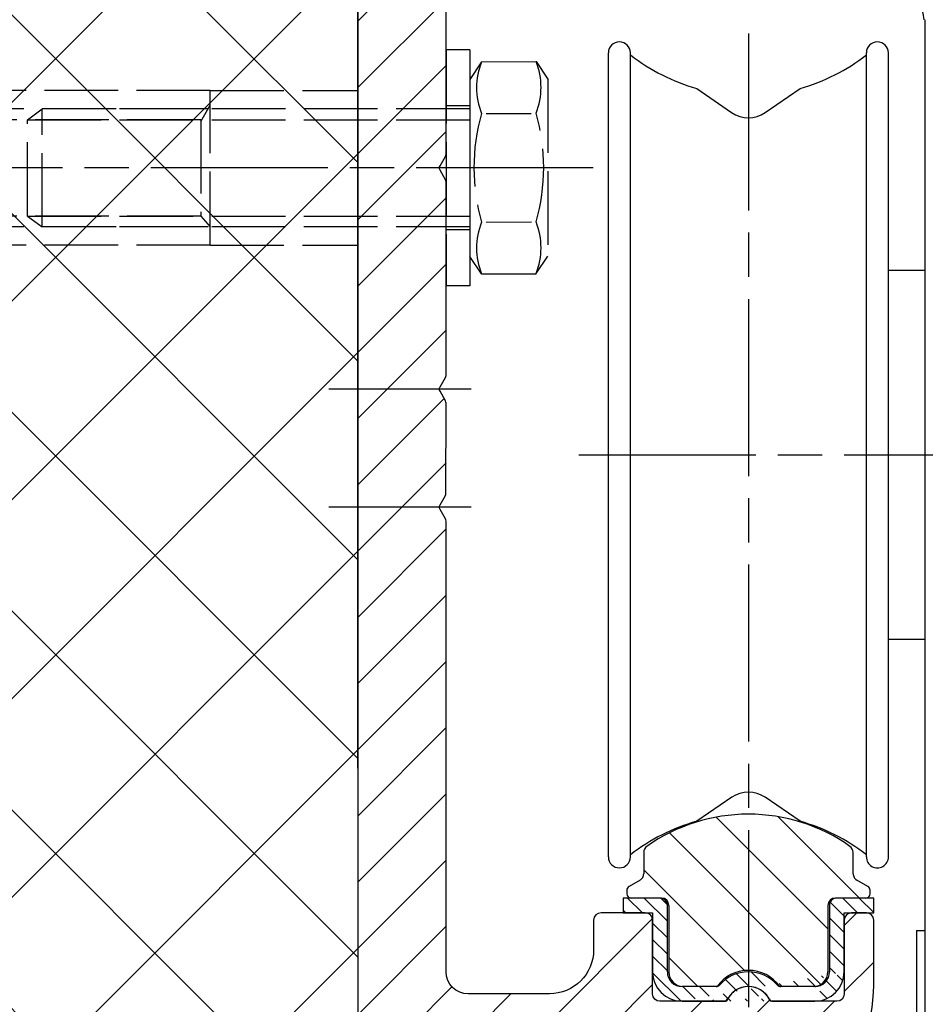
# Model space of a CAD drawing. Units: millimetres. Extents: x 331 to 7224, y -236 to 5248.
# Drawn here: x 4557 to 4619, y 3243 to 3310 of the extents above; entities that cross this region are included whole.
import ezdxf

# ---------------------------------------------------------------- set-up
doc = ezdxf.new("R2010")
doc.units = ezdxf.units.MM
doc.linetypes.add('CENTERLINE', pattern=[30, 12, -1.5, 3, -1.5, 12])
doc.linetypes.add('GEN3', pattern=[6.25, 5, -1.25])
for name, color, linetype in [('Block', 3, 'Continuous'), ('centerline-Mittellinie', 92, 'CENTERLINE'), ('dimension-Bemassung', 5, 'Continuous'), ('hatching-Schraffur', 5, 'Continuous'), ('hiddenline-hinterliegendelinie', 6, 'GEN3'), ('outline-Körperkante', 7, 'Continuous'), ('TID', 5, 'Continuous')]:
    doc.layers.add(name, color=color, linetype=linetype)
doc.dimstyles.new('ISO-5.0', dxfattribs={"dimtxt": 5, "dimasz": 5, "dimexe": 1.25, "dimexo": 0.625, "dimgap": 1, "dimtad": 1, "dimdec": 3, "dimtxsty": 'Standard', "dimcen": 2.5, "dimclrd": 256, "dimclre": 256, "dimadec": 0, "dimazin": 0, "dimtfac": 1, "dimtdec": 3, "dimtmove": 0, "dimatfit": 3, "dimfxl": 0, "dimlwd": -1, "dimlwe": -1, "dimarcsym": 0})

# ---------------------------------------------------------------- blocks, each defined once
blk = doc.blocks.new('*D72')
at = {"layer": 'dimension-Bemassung'}
for p, q in [((4579.606772017312, 3354.586198226544), (4471.907959953938, 3354.586198226544)), ((4473.157959953938, 3159.586198226561), (4473.157959953938, 3349.586198226544)), ((4487.513879482391, 3154.586198226561), (4471.907959953938, 3154.586198226561))]:
    blk.add_line(p, q, dxfattribs=at)
for points in [[(4472.324626620605, 3349.586198226544), (4473.991293287271, 3349.586198226544), (4473.157959953938, 3354.586198226544)], [(4472.324626620605, 3159.586198226561), (4473.991293287271, 3159.586198226561), (4473.157959953938, 3154.586198226561)]]:
    blk.add_solid(points, dxfattribs=at)
at = {"layer": 'dimension-Bemassung', "color": 0, "insert": (4469.657959953937, 3254.586198226552), "char_height": 5, "attachment_point": 5, "rotation": 90}
blk.add_mtext('200', dxfattribs=at)
blk = doc.blocks.new('Seitenriss_Eingang_Teleskop')
at = {"layer": 'hatching-Schraffur'}
h = blk.add_hatch(dxfattribs=at)
h.set_pattern_fill('ANSI37', color=256, scale=3, style=0)
h.set_pattern_definition([(45, (0, 0), (-6.735192090801863, 6.735192090801865), []), (135, (0, 0), (-6.735192090801865, -6.735192090801863), [])])
edge = h.paths.add_edge_path()
edge.add_line((651.6729472860382, 534.7039134070209), (651.6729151256119, 314.4361539942783))
edge.add_line((651.6729472860382, 534.7039134070209), (1028.991787201847, 534.7039134070209))
edge.add_line((1028.991787201847, 521.4361109420433), (1028.991787201847, 534.7039134070209))
edge.add_line((651.6729472860382, 314.4361539943015), (727.3241726112635, 314.4362086887853))
edge.add_line((727.3244866122741, 521.4361109420433), (727.3241726111153, 314.4361109420432))
edge.add_line((727.3244866122741, 521.4361109420433), (1028.991787201847, 521.4361109420433))
at = {"layer": 'outline-Körperkante'}
blk.add_line((727.3244866122741, 521.4361109420433), (727.3241726111153, 314.4361109420432), dxfattribs=at)
blk = doc.blocks.new('Seitenriss_Kämpfer_Teleskop_200_hoch')
at = {"layer": 'hatching-Schraffur'}
h = blk.add_hatch(dxfattribs=at)
h.set_pattern_fill('ANSI31', color=256, style=0)
h.set_pattern_definition([(45, (0, 0), (-2.245064030267288, 2.245064030267288), [])])
edge = h.paths.add_edge_path()
edge.add_line((166.7867319162696, 207.3747873962964), (166.7877546919705, 213.4953974706639))
edge.add_arc((166.4877546968619, 213.4954516445759), 0.3000000000000182, 359.9896535448823, 389.3304344812881)
edge.add_line((166.7492974563557, 213.642405327607), (166.3811119696657, 214.2976883134312))
edge.add_arc((166.6426547291595, 214.4446419964622), 0.2999999999999968, 150.0000663902937, 209.3304344812908, ccw=False)
edge.add_line((166.3828469342149, 214.5946416954154), (166.7478863225916, 215.2269101547784))
edge.add_arc((166.488078527647, 215.3769098537316), 0.3000000000000748, 330.0000663902945, 360.001339605208)
edge.add_line((166.7880785275651, 215.3769168678881), (166.7877718099178, 228.4954285812287))
edge.add_arc((166.487771810009, 228.4954211872262), 0.3000000000000101, 0.00141215045566522, 29.33043448128338)
edge.add_line((166.7493145695027, 228.6423748702573), (166.3811119696657, 229.2976883134312))
edge.add_arc((166.6426547291595, 229.4446419964623), 0.3000000000000324, 150.0000663902965, 209.3304344812807, ccw=False)
edge.add_line((166.382846934215, 229.5946416954155), (166.7480984406289, 230.2272775549793))
edge.add_arc((166.4882906456844, 230.3772772539326), 0.3000000000000114, 330.0000663902937, 359.9896567980521)
edge.add_line((166.7882906407961, 230.3772230970541), (166.7952514780784, 269.5320199114085))
edge.add_arc((175.6952513300584, 269.5303967183064), 8.899999999999991, 90.03123132454272, 179.9895503242022, ccw=False)
edge.add_line((175.6904000342556, 278.4303953961113), (203.0681463865706, 278.4453187180999))
edge.add_arc((203.0685338806665, 277.9453188682515), 0.5000000000000333, 0.0024962064338183154, 90.0444035570095, ccw=False)
edge.add_line((203.568533880192, 277.9453406517621), (203.5688780924703, 270.0445875107845))
edge.add_arc((204.0688780919958, 270.044609294295), 0.4999999999999925, 180.0024962064338, 270)
edge.add_line((204.0688780919958, 269.544609294295), (207.0689161250459, 269.544609294295))
edge.add_arc((207.0689161250459, 270.044609294295), 0.5, 270, 360.0004297151307)
edge.add_line((207.5689161250318, 270.044613044267), (207.5689086251349, 271.0446067942403))
edge.add_arc((207.0689086251489, 271.0446030442684), 0.5000000000000504, 0.0004297151242049423, 90.00014323765387)
edge.add_line((207.0689073751645, 271.5446030442669), (206.0689011250162, 271.5446005442825))
edge.add_arc((206.0688998750318, 272.0446005442809), 0.4999999999999709, 180, 270.0001432376637, ccw=False)
edge.add_line((205.5688998750318, 272.0446005442809), (205.5688998750318, 275.444599294295))
edge.add_arc((206.0688998750318, 275.444599294295), 0.5, 90, 180, ccw=False)
edge.add_line((206.0688998750318, 275.944599294295), (207.0688998750318, 275.944599294295))
edge.add_arc((207.0688998750318, 276.444599294295), 0.5, 270, 360)
edge.add_line((207.5688998750318, 276.444599294295), (207.5688998750318, 277.9446092942951))
edge.add_arc((208.0688998750318, 277.9446092942951), 0.5, 90, 180, ccw=False)
edge.add_line((208.0688998750318, 278.4446092942951), (213.5688798750319, 278.4446092942951))
edge.add_arc((213.5688798750319, 277.9446092942951), 0.5, 0, 90, ccw=False)
edge.add_line((214.0688798750319, 277.9446092942951), (214.0688798750319, 276.444599294295))
edge.add_arc((214.5688798750319, 276.444599294295), 0.5, 180, 270.0000000000032)
edge.add_line((214.5688798750319, 275.944599294295), (215.5688898750318, 275.944599294295))
edge.add_arc((215.5688898750318, 275.444599294295), 0.5, 0, 90, ccw=False)
edge.add_line((216.0688898750318, 275.444599294295), (216.0688898750318, 272.044599294295))
edge.add_arc((215.5688898750318, 272.044599294295), 0.5, -90, 0, ccw=False)
edge.add_line((215.5688898750318, 271.544599294295), (214.5688798750318, 271.544599294295))
edge.add_arc((214.5688798750318, 271.044599294295), 0.5, 90, 180)
edge.add_line((214.0688798750318, 271.044599294295), (214.0688798750319, 270.0446000635227))
edge.add_arc((214.5688798750319, 270.0446000635227), 0.5000000000000284, 180, 270.000088146931)
edge.add_line((214.568880644259, 269.5446000635233), (220.0689075761102, 269.544608525063))
edge.add_arc((220.0689068068831, 270.0446085250624), 0.4999999999999664, 270.0000881469342, 360.0004557593111)
edge.add_line((220.5689068068673, 270.0446125023127), (220.5688988524103, 271.0446070215193))
edge.add_arc((220.0688988524262, 271.044603044269), 0.4999999999999876, 0.0004557593045539923, 90.00014323765714)
edge.add_line((220.0688976024418, 271.5446030442674), (219.0688911250162, 271.5446005442825))
edge.add_arc((219.0688898750318, 272.0446005442809), 0.4999999999999709, 180, 270.0001432376637, ccw=False)
edge.add_line((218.5688898750318, 272.0446005442809), (218.5688898750319, 275.444599294295))
edge.add_arc((219.0688898750319, 275.444599294295), 0.5, 90, 180, ccw=False)
edge.add_line((219.0688898750319, 275.944599294295), (220.0688864479347, 275.944599294295))
edge.add_arc((220.0688864479347, 276.444599294295), 0.5, 269.9999999999968, 360.0003927150593)
edge.add_line((220.5688864479229, 276.4446027213804), (220.5688693041377, 278.9458221766907))
edge.add_arc((221.0688693041259, 278.9458256037761), 0.5000000000000068, 90.00003524197069, 180.0003927150592, ccw=False)
edge.add_line((221.0688689965817, 279.445825603776), (226.5688529945646, 279.4458289867525))
edge.add_arc((226.5688533021088, 278.9458289867526), 0.4999999999999809, 0.00039271521558248423, 90.00003524197069, ccw=False)
edge.add_line((227.0688533020971, 278.9458324138394), (227.0688704460268, 276.4445928686987))
edge.add_arc((227.568870446015, 276.4445962957853), 0.4999999999999783, 180.0003927152026, 270.0001145339509)
edge.add_line((227.5688714455123, 275.9445962957864), (228.5688788755346, 275.9445982947958))
edge.add_arc((228.5688798750319, 275.4445982947968), 0.4999999999999758, 0, 90.00011453395092, ccw=False)
edge.add_line((229.0688798750319, 275.4445982947968), (229.0688798750319, 272.044599294295))
edge.add_arc((228.5688798750318, 272.044599294295), 0.5000000000000284, -90, 0, ccw=False)
edge.add_line((228.5688798750318, 271.544599294295), (227.5688698750319, 271.544599294295))
edge.add_arc((227.5688698750319, 271.044599294295), 0.5, 90, 180)
edge.add_line((227.0688698750319, 271.044599294295), (227.0688698750319, 270.0446007526269))
edge.add_arc((227.5688698750319, 270.0446007526269), 0.5000000000000568, 180, 270.0001671122778)
edge.add_line((227.5688713333617, 269.544600752629), (230.5688828611347, 269.5446095026414))
edge.add_arc((230.5688814028049, 270.0446095026392), 0.4999999999999666, 270.0001671122811, 360.0000159154476)
edge.add_line((231.0688814028049, 270.0446096415277), (231.0688800139197, 275.0446115173514))
edge.add_arc((231.5688800139197, 275.0446116562399), 0.5000000000000192, 90.0002706595177, 180.0000159154476, ccw=False)
edge.add_line((231.5688776519698, 275.5446116562343), (233.2979247894622, 275.5446198240795))
edge.add_arc((233.297927151412, 275.0446198240851), 0.5000000000000081, 1.926942991303804e-05, 90.00027065950792, ccw=False)
edge.add_line((233.797927151412, 275.0446199922426), (233.7979298750318, 266.946202576745))
edge.add_arc((234.2979298750318, 266.946202576745), 0.5, 180, 270.0003761398443)
edge.add_line((234.2979331574711, 266.4462025767558), (240.2913198611666, 266.4462260640055))
edge.add_arc((240.2913335771802, 262.9462260640324), 3.499999999999988, 3.5000000000002274, 90.00022453419842, ccw=False)
edge.add_line((243.7848053716567, 263.1598959524044), (245.7264495026574, 231.4142950245276))
edge.add_arc((246.2255169018683, 231.444819294295), 0.4999999999999957, 183.4999999999997, 269.9999999999968)
edge.add_line((246.2255169018683, 230.944819294295), (248.2978030470074, 230.944819294295))
edge.add_arc((248.2978030470074, 231.444819294295), 0.5, 270, 359.9998247852265)
edge.add_line((248.7978030470051, 231.4448177652576), (248.7979483104761, 278.9464277297441))
edge.add_arc((248.2979483104785, 278.9464292942949), 0.5000000000000036, 359.9998207156765, 450)
edge.add_line((248.2979483104785, 279.4464292942949), (246.2979498750318, 279.4464292942949))
edge.add_arc((246.2979498750318, 278.9464292942949), 0.5, 90, 180)
edge.add_line((245.7979498750318, 278.9464292942949), (245.7979498750318, 271.9463450339698))
edge.add_arc((245.2979498750319, 271.9463450339698), 0.4999999999999716, -89.99951180062209, 0, ccw=False)
edge.add_line((245.2979541353751, 271.446345033988), (239.2979344903951, 271.446293909701))
edge.add_arc((239.2979298750317, 271.9462939096796), 0.4999999999999284, 180, 270.0005288816836, ccw=False)
edge.add_line((238.7979298750318, 271.9462939096796), (238.7979298750318, 279.446269294295))
edge.add_line((238.7979298750318, 279.446269294295), (233.799319891712, 284.444819294295))
edge.add_line((233.799319891712, 284.444819294295), (186.1650925546319, 284.444819294295))
edge.add_line((186.1650925546319, 284.444819294295), (185.2990898750318, 283.944829294295))
edge.add_line((185.2990898750318, 283.944829294295), (184.4330771956317, 284.444819294295))
edge.add_line((184.4330771956317, 284.444819294295), (164.7975416652553, 284.4447789919809))
edge.add_arc((164.7975498753321, 280.4447789919893), 4.000000000000012, 90.00011760068752, 180.000697622412)
edge.add_line((160.7975498756286, 280.4447302887572), (160.7999095168508, 84.94472549109236))
edge.add_arc((161.2999095168141, 84.94473154441891), 0.4999999999999787, 180.000693660126, 270.0000000000032)
edge.add_line((161.2999095168141, 84.44473154441893), (170.1999500372836, 84.44473154441891))
edge.add_arc((170.1999500372836, 84.74473154441893), 0.3000000000000114, 270, 299.9964076496116)
edge.add_line((170.3499337474816, 84.48491451904293), (170.6499928304714, 84.65812862801178))
edge.add_arc((170.7999765406695, 84.3983116026358), 0.2999999999999962, 60.000727770156914, 119.99640764961299, ccw=False)
edge.add_line((170.9499732405847, 84.65812112904798), (171.2499717008179, 84.48492201800674))
edge.add_arc((171.3999684007331, 84.74473154441893), 0.299999999999995, 240.0007277701569, 270)
edge.add_line((171.3999684007331, 84.44473154441893), (179.2999148957999, 84.44473154441893))
edge.add_arc((179.2999148957999, 84.94473154441893), 0.5, 270, 359.9999924717766)
edge.add_line((179.7999148957999, 84.94473147872279), (179.7999152114225, 87.34687125424544))
edge.add_arc((179.2999152114225, 87.34687131994157), 0.5000000000000043, 359.9999924717783, 449.999997058255)
edge.add_line((179.2999152370941, 87.84687131994157), (178.7999152257754, 87.84687134561312))
edge.add_arc((178.7999152001039, 87.34687134561312), 0.5000000000000007, 89.999997058255, 180)
edge.add_line((178.2999152001039, 87.34687134561312), (178.2999152001039, 86.87810154441888))
edge.add_arc((177.7999152001039, 86.87810154441888), 0.5, -90, 0, ccw=False)
edge.add_line((177.7999152001039, 86.37810154441888), (177.2999152001039, 86.37810154441888))
edge.add_arc((177.2999152001039, 86.87810154441888), 0.5, 180, 270, ccw=False)
edge.add_line((176.7999152001039, 86.87810154441888), (176.7999152001039, 93.39344137128474))
edge.add_arc((177.2999152001039, 93.39344137128472), 0.5, 90, 179.9999999999984, ccw=False)
edge.add_line((177.2999152001039, 93.89344137128472), (177.7999152001039, 93.89344137128474))
edge.add_arc((177.7999152001039, 93.39344137128474), 0.5, 1.5916157281026244e-12, 90, ccw=False)
edge.add_line((178.2999152001039, 93.39344137128475), (178.2999152001039, 92.94344137128473))
edge.add_arc((178.7999152001039, 92.94344137128473), 0.5, 180, 270)
edge.add_line((178.7999152001039, 92.44344137128473), (179.2999152001039, 92.44344137128473))
edge.add_arc((179.2999152001039, 92.94344137128473), 0.5, 270, 360)
edge.add_line((179.7999152001039, 92.94344137128473), (179.7999152001039, 109.9635013712847))
edge.add_arc((179.2999152001039, 109.9635013712847), 0.5, 0, 90)
edge.add_line((179.2999152001039, 110.4635013712847), (177.2999152001039, 110.4635013712847))
edge.add_arc((177.2999152001039, 109.9635013712847), 0.5, 90, 180)
edge.add_line((176.7999152001039, 109.9635013712847), (176.7999152001039, 96.8934413712847))
edge.add_arc((176.2999152001039, 96.8934413712847), 0.5, -90, 0, ccw=False)
edge.add_line((176.2999152001039, 96.3934413712847), (174.7999152001039, 96.39344137128472))
edge.add_arc((174.7999152001039, 95.89344137128472), 0.5, 90, 180)
edge.add_line((174.2999152001039, 95.89344137128472), (174.2999152001039, 88.46354767697522))
edge.add_arc((173.7999152001039, 88.46354767697522), 0.5, -89.99957666175169, 0, ccw=False)
edge.add_line((173.799918894427, 87.96354767698887), (164.799613382379, 87.96348117691488))
edge.add_arc((164.7996096880559, 88.46348117690123), 0.4999999999999914, 179.9999313410947, 270.000423338245, ccw=False)
edge.add_line((164.2996096880562, 88.4634817760632), (164.2996546932375, 126.0202559742274))
edge.add_arc((163.9996546932377, 126.020256369574), 0.3000000000000161, 359.9999244943687, 389.9996684410204)
edge.add_line((164.2594631823881, 126.1702548661178), (163.8862643320947, 126.8166628747408))
edge.add_arc((164.146072821245, 126.9666613712847), 0.3000000000000045, 150.0003315589721, 209.9996684410279, ccw=False)
edge.add_line((163.8862643320947, 127.1166598678286), (164.2594740834328, 127.7630867578672))
edge.add_arc((163.9996655942824, 127.9130852544111), 0.3000000000000045, 330.0003315589722, 359.9999355981177)
edge.add_line((164.2996655942823, 127.9130849172036), (164.2996852001134, 145.3556096538768))
edge.add_arc((165.7996852001125, 145.3556079339428), 1.500000000000077, 90.00056695383262, 179.9999343033614, ccw=False)
edge.add_line((165.7996703572958, 146.8556079338694), (171.2000174421099, 146.8556613714434))
edge.add_arc((171.2000109610125, 147.3556613714014), 0.4999999999999973, 270.000742679057, 360.0000825189439)
edge.add_line((171.700010961012, 147.355662091515), (171.7000059202165, 150.8556620913983))
edge.add_arc((171.200005920217, 150.8556613712847), 0.500000000000007, 8.251894384985985e-05, 90)
edge.add_line((171.200005920217, 151.3556613712847), (170.2000052001039, 151.3556613712847))
edge.add_arc((170.2000052001039, 150.8556613712847), 0.5, 90, 180)
edge.add_line((169.7000052001039, 150.8556613712847), (169.7000052001038, 150.1056613712847))
edge.add_arc((169.2000052001038, 150.1056613712847), 0.5, -90, 0, ccw=False)
edge.add_line((169.2000052001038, 149.6056613712847), (165.8000052001039, 149.6056613712847))
edge.add_arc((165.8000052001039, 150.1056613712847), 0.5, 180, 270, ccw=False)
edge.add_line((165.3000052001039, 150.1056613712847), (165.3000052001039, 159.6056613712847))
edge.add_arc((165.8000052001039, 159.6056613712847), 0.5, 90, 180, ccw=False)
edge.add_line((165.8000052001039, 160.1056613712847), (169.2000052001039, 160.1056613712847))
edge.add_arc((169.2000052001039, 159.6056613712847), 0.5, 0, 90, ccw=False)
edge.add_line((169.7000052001039, 159.6056613712847), (169.7000052001038, 158.8556613712847))
edge.add_arc((170.2000052001038, 158.8556613712847), 0.5, 180, 270)
edge.add_line((170.2000052001038, 158.3556613712847), (171.2000052001039, 158.3556613712847))
edge.add_arc((171.2000052001039, 158.8556613712847), 0.5, 270, 360)
edge.add_line((171.7000052001039, 158.8556613712847), (171.7000052001039, 162.355643939064))
edge.add_arc((171.2000052001039, 162.355643939064), 0.5, 0, 90.00199755053012)
edge.add_line((171.199987768187, 162.8556439387601), (167.2998518366783, 162.8555079650695))
edge.add_arc((167.299792836608, 164.3555079639091), 1.499999999999991, 180.0081130921153, 270.0022536366804, ccw=False)
edge.add_line((165.7997928516459, 164.3552955636549), (165.7995676233553, 165.9458889174848))
edge.add_arc((167.2995676083174, 165.9461013177389), 1.500000000000001, 90.001909837764, 180.0081130921142, ccw=False)
edge.add_line((167.2995176088816, 167.4461013169056), (185.3007251431233, 167.4484217290787))
edge.add_arc((185.3010492706374, 166.9484218341374), 0.499999999999996, 0.005649643313518027, 90.03714227977088, ccw=False)
edge.add_line((185.8010492682067, 166.948471136576), (185.8013352001039, 164.0486967654181))
edge.add_arc((185.8013352001039, 174.0486967654181), 10.00000000000006, 270.0000000000003, 360.0000000000002)
edge.add_line((195.8013352001039, 174.0486967654182), (195.8013352001039, 178.4466513712847))
edge.add_arc((195.3013352001039, 178.4466513712847), 0.5, 0, 90)
edge.add_line((195.3013352001039, 178.9466513712847), (194.3013352001039, 178.9466513712847))
edge.add_arc((194.3013352001039, 178.4466513712847), 0.5, 90, 180)
edge.add_line((193.8013352001039, 178.4466513712847), (193.8013352001039, 173.4466513712847))
edge.add_arc((193.3013352001039, 173.4466513712847), 0.5, -90, 0, ccw=False)
edge.add_line((193.3013352001039, 172.9466513712847), (188.7845731530327, 172.9466513712847))
edge.add_arc((187.3013334556135, 172.3466513712847), 1.599999999999999, 22.02431283704305, 157.9756372734903)
edge.add_line((185.8180942806362, 172.9466526627939), (181.3013342029558, 172.9466603741385))
edge.add_arc((181.301335200104, 173.4466603741375), 0.4999999999999996, 180, 269.9998857352374, ccw=False)
edge.add_line((180.801335200104, 173.4466603741375), (180.8013352001039, 178.4466513712847))
edge.add_arc((180.3013352001039, 178.4466513712847), 0.5, 0, 90)
edge.add_line((180.3013352001039, 178.9466513712847), (177.3013352001039, 178.9466513712847))
edge.add_arc((177.3013352001039, 178.4466513712847), 0.5, 90, 180)
edge.add_line((176.8013352001039, 178.4466513712847), (176.8013352001039, 176.4496513712848))
edge.add_arc((173.8013352001039, 176.4496513712848), 3, -90, 0, ccw=False)
edge.add_line((173.8013352001039, 173.4496513712848), (168.2981319960813, 173.4496513712847))
edge.add_arc((168.2981319960813, 174.9496513712847), 1.5, 180.003560242026, 270, ccw=False)
edge.add_line((166.7981319989771, 174.9495581643665), (166.7962351996895, 205.4983777278607))
edge.add_arc((166.496235200327, 205.4983581705184), 0.2999999999999952, 0.003735177246020606, 29.99966844104974)
edge.add_line((166.7560436894773, 205.6483566670623), (166.382834332092, 206.2947828747452))
edge.add_arc((166.6426428212422, 206.444781371289), 0.2999999999999483, 150.0000663902883, 209.9996684410309, ccw=False)
edge.add_line((166.3828350262978, 206.5947810702422), (166.746539715371, 207.224737756413))
edge.add_arc((166.4867319204264, 207.3747374553662), 0.3000000000000502, 330.0000663902917, 359.9904619808958)
at = {"layer": 'outline-Körperkante'}
for p, q in [((185.8159152001039, 172.9466613712847), (181.2989152001039, 172.9466613712847)), ((182.7989052001039, 172.9466513712847), (185.8156452001039, 172.9466513712847))]:
    blk.add_line(p, q, dxfattribs=at)
for points in [[(166.7867319162696, 207.3747873962964), (166.7877546919705, 213.4953974706639, 0.1287273568226604), (166.7492974563557, 213.642405327607), (166.3811119696657, 214.2976883134312, -0.2648200356781806), (166.3828469342149, 214.5946416954154), (166.7478863225916, 215.2269101547784, 0.1316581493287491), (166.7880785275651, 215.3769168678881), (166.7877718099178, 228.4954285812287, 0.1286752003835225), (166.7493145695027, 228.6423748702573), (166.3811119696657, 229.2976883134312, -0.2648200356781208), (166.382846934215, 229.5946416954155), (166.7480984406289, 230.2272775549793, 0.1316062902051782), (166.7882906407961, 230.3772230970541), (166.7952514780784, 269.5320199114085, -0.4140005071882154)], [(160.7975498756286, 280.4447302887572), (160.7999095168508, 84.94472549109237, 0.4142100164209649)], [(185.8013352001039, 164.0486967654181, 0.4142135623730943), (195.8013352001039, 174.0486967654182), (195.8013352001039, 178.4466513712847, 0.414213562373095), (195.3013352001039, 178.9466513712847), (194.3013352001039, 178.9466513712847, 0.414213562373095), (193.8013352001039, 178.4466513712847), (193.8013352001039, 173.4466513712847, -0.414213562373095), (193.3013352001039, 172.9466513712847), (188.7845731530327, 172.9466513712847, 0.6741995458322027), (185.8180942806362, 172.9466526627939), (181.3013342029558, 172.9466603741385, -0.4142129782573454), (180.801335200104, 173.4466603741375), (180.8013352001039, 178.4466513712847, 0.414213562373095), (180.3013352001039, 178.9466513712847), (177.3013352001039, 178.9466513712847, 0.414213562373095), (176.8013352001039, 178.4466513712847), (176.8013352001039, 176.4496513712848, -0.414213562373095), (173.8013352001039, 173.4496513712848), (168.2981319960813, 173.4496513712847, -0.4141953627073267), (166.7981319989771, 174.9495581643665), (166.7962351996895, 205.4983777278607, 0.1316344455913129), (166.7560436894773, 205.6483566670623), (166.382834332092, 206.2947828747452, -0.2679473313842281), (166.3828350262978, 206.5947810702422), (166.746539715371, 207.224737756413, 0.1316098643304096), (166.7867319162696, 207.3746875144152)]]:
    blk.add_lwpolyline(points, format="xyb", dxfattribs=at)
blk = doc.blocks.new('Schraube M8')
at = {"layer": 'centerline-Mittellinie'}
blk.add_line((196.8831409672908, 173.4629353393922), (196.8831409672908, 131.6443972903252), dxfattribs=at)
at = {"layer": 'hiddenline-hinterliegendelinie'}
for p, q in [((189.6710251905638, 169.5883943128479), (190.8610251905638, 170.3883943128479)), ((190.8610251905639, 170.388394312848), (202.8610251905638, 170.3883943128479)), ((204.0510251905638, 169.5883943128479), (202.8610251905638, 170.3883943128479)), ((189.6931409672909, 165.888475316153), (189.6710251905638, 169.5883943128479)), ((204.0731409672908, 165.888475316153), (204.0604038382113, 169.5883943128479)), ((193.2001906045955, 166.2085348383811), (193.2001906045955, 169.2539202509931)), ((200.5660913299863, 166.2085348383811), (200.5439755532592, 169.2683347906197)), ((189.6931409672908, 165.888475316153), (190.8831409672908, 165.088475316153)), ((204.0731409672908, 165.888475316153), (202.8831409672908, 165.088475316153)), ((190.8831409672908, 165.088475316153), (202.8831409672908, 165.088475316153)), ((192.8831409672908, 165.088475316153), (192.8831409672908, 136.088475316153)), ((193.6192129239897, 135.088475316153), (193.6192129239897, 165.088475316153)), ((200.1471409672909, 135.088475316153), (200.1471409672909, 165.088475316153)), ((200.8831409672909, 165.088475316153), (200.8831409672908, 136.088475316153)), ((200.8831409672908, 136.088475316153), (192.8831409672908, 136.088475316153)), ((193.6192129239897, 135.088475316153), (192.8831409672908, 136.088475316153)), ((200.1471409672909, 135.088475316153), (200.8831409672908, 136.088475316153)), ((200.1471409672909, 135.088475316153), (193.6192129239897, 135.088475316153))]:
    blk.add_line(p, q, dxfattribs=at)
for centre, radius, start, end in [((191.4245495845765, 165.1896622550157), 4.735366038333067, 68.26561431121229, 111.734359263989), ((196.8610251905639, 156.7159577249505), 13.38894122339454, 74.03357255892378, 105.9664274410767), ((202.2975007965512, 165.1896622550157), 4.735366038333067, 68.26564073601104, 111.7343856887877), ((191.4466653613035, 170.2872073739852), 4.735366038333067, 248.265640736011, 291.7343856887877), ((196.8831409672909, 178.7609119040504), 13.38894122339454, 254.0335725589233, 285.9664274410762), ((202.3196165732782, 170.2872073739852), 4.735366038333067, 248.2656143112123, 291.734359263989)]:
    blk.add_arc(centre, radius, start, end, dxfattribs=at)
blk = doc.blocks.new('Schraube_M8_mit_Dübel')
at = {"layer": 'hiddenline-hinterliegendelinie'}
for p, q in [((252.2145378296611, 156.5911629741568), (252.2145378296611, 140.5911629741568)), ((253.8145378296611, 156.5911629741568), (252.2145378296611, 156.5911629741568)), ((253.8145378296611, 156.5911629741568), (253.8145378296611, 140.5911629741568)), ((236.2145406266665, 153.8411629741565), (246.2145406266665, 153.8411629741565)), ((246.2145406266665, 153.8411629741565), (246.2145406266665, 143.3411629741565)), ((236.0702030593694, 152.591162974157), (214.9689763226517, 152.591162974157)), ((235.5819218093694, 151.7454350407736), (236.2145406266665, 152.841162974157)), ((253.8145378296611, 152.7911629741568), (252.2145378296611, 152.7911629741568)), ((235.5819218093694, 151.8550910174583), (208.7189763226517, 151.8550910174583)), ((235.5819218093694, 151.8550910174583), (235.5819218093694, 145.3271629741568)), ((235.5819218093694, 145.3271629741569), (208.7189763226517, 145.3271629741569)), ((235.5819218093694, 145.3271629741569), (236.2145406266665, 144.5911629741568)), ((236.0702030593694, 144.591162974157), (214.9689763226517, 144.591162974157)), ((253.8145378296611, 144.3911629741569), (252.2145378296611, 144.3911629741569)), ((236.2145406266665, 143.3411629741565), (246.2145406266665, 143.3411629741565)), ((253.8145378296611, 140.5911629741568), (252.2145378296611, 140.5911629741568))]:
    blk.add_line(p, q, dxfattribs=at)
for points in [[(236.2145406266665, 153.841162974157), (204.9645406266665, 153.841162974157)], [(236.2145406266665, 143.3411629741565), (236.2145406266665, 153.8411629741565)], [(236.2145406266665, 143.341162974157), (204.9645406266665, 143.341162974157)]]:
    blk.add_lwpolyline(points, dxfattribs=at)
at = {"layer": 'outline-Körperkante', "rotation": 270}
blk.add_blockref('Schraube M8', (88.7260625135082, 345.4743039414477), dxfattribs=at)
blk = doc.blocks.new('*D86')
at = {"layer": 'dimension-Bemassung'}
for p, q in [((4587.701151487359, 3354.586198397551), (4483.622694048372, 3354.586198397551)), ((4484.872694048372, 3349.586198397551), (4484.872694048372, 3304.587206385476)), ((4553.762772480155, 3299.587206385476), (4483.622694048372, 3299.587206385476))]:
    blk.add_line(p, q, dxfattribs=at)
for points in [[(4484.039360715039, 3349.586198397551), (4485.706027381705, 3349.586198397551), (4484.872694048372, 3354.586198397551)], [(4484.039360715039, 3304.587206385476), (4485.706027381705, 3304.587206385476), (4484.872694048372, 3299.587206385476)]]:
    blk.add_solid(points, dxfattribs=at)
at = {"layer": 'dimension-Bemassung', "color": 0, "insert": (4481.372694048371, 3327.086702391514), "char_height": 5, "attachment_point": 5, "rotation": 90}
blk.add_mtext('55', dxfattribs=at)
blk = doc.blocks.new('*D89')
at = {"layer": 'TID'}
for p, q in [((4579.607416714847, 3361.586196057614), (4460.25110978009, 3361.586196057614)), ((4461.50110978009, 3356.586196057614), (4461.501109780089, 1064.58619822656)), ((4533.229762682467, 1059.58619822656), (4460.251109780089, 1059.58619822656))]:
    blk.add_line(p, q, dxfattribs=at)
for points in [[(4460.667776446757, 3356.586196057614), (4462.334443113423, 3356.586196057614), (4461.50110978009, 3361.586196057614)], [(4460.667776446756, 1064.58619822656), (4462.334443113422, 1064.58619822656), (4461.501109780089, 1059.58619822656)]]:
    blk.add_solid(points, dxfattribs=at)
at = {"layer": 'TID', "color": 0, "insert": (4458.001109780089, 3151.978117083975), "char_height": 5, "attachment_point": 5, "rotation": 90}
blk.add_mtext('EH=', dxfattribs=at)
blk = doc.blocks.new('Laufschienengummiprofil')
at = {"layer": 'hatching-Schraffur'}
h = blk.add_hatch(dxfattribs=at)
h.set_pattern_fill('ANSI31', color=256, scale=0.25, angle=90, style=0)
h.set_pattern_definition([(135, (-190.5882369687927, -214.7611504247637), (-0.5612660075668221, -0.561266007566822), [])])
edge = h.paths.add_edge_path()
edge.add_line((8.500005602562396, 7.500004943437432), (6.000003954750014, 7.500004943437432))
edge.add_line((8.500005602562396, 6.500004284312524), (8.500005602562396, 7.500004943437432))
edge.add_line((6.500004284312354, 6.500004284312524), (8.500005602562396, 6.500004284312524))
edge.add_arc((6.000003954750014, 7.000004613874978), 0.5000003192532123, 89.9999949999995, 180)
edge.add_line((5.500003625187446, 7.000004613874978), (5.500003625187446, 2.500001647812553))
edge.add_line((6.502447584891911, 2.500001647812553), (6.500004284312354, 6.500004284312524))
edge.add_arc((4.500002966062425, 2.500001647812553), 1.999924720261358, 270, 360)
edge.add_arc((4.500002966062425, 2.500001647812553), 1.000000607578569, 270, 360)
edge.add_line((4.500002966062425, 1.500000988687475), (2.190888042006122, 1.500000988687475))
edge.add_arc((2.190888042006122, 1.800001186424993), 0.3000001977374985, 220.9327200000012, 270.0000200000003)
edge.add_arc((0, -0.100000065912468), 2.600001713724986, 40.93272700000075, 139.0672699999998)
edge.add_arc((-2.19089835129148, 1.800001186424993), 0.3000002080467836, 269.999989999999, 319.0672799999988)
edge.add_arc((0, -0.100000065912468), 1.600039405140733, 28.27371800000055, 151.7262800000003)
edge.add_arc((1.673320690555556, 0.8000005272999715), 0.2999618471967567, 208.2737099999997, 269.999989999999)
edge.add_line((1.673320690555556, 0.5000724945585375), (4.500002966062425, 0.5000724945585375))
edge.add_arc((-1.67332069055567, 0.8000005272999715), 0.2999235791302962, 269.9999799999996, 331.7262900000003)
edge.add_line((-4.500002966062539, 0.5000724945585375), (-1.67332069055567, 0.5000724945585375))
edge.add_line((-2.19089835129148, 1.500000988687475), (-4.500002966062539, 1.500000988687475))
edge.add_arc((-4.500002966062539, 2.500001647812553), 1.000000586959999, 180, 270)
edge.add_line((-5.500003625187446, 2.500001647812553), (-5.500003625187446, 7.000004613874978))
edge.add_arc((-6.000003954750014, 7.000004613874978), 0.5000003295624975, 0, 89.99999900000023)
edge.add_line((-6.000003954750014, 7.500004943437432), (-8.50000560256251, 7.500004943437432))
edge.add_line((-8.50000560256251, 7.500004943437432), (-8.50000560256251, 6.500076449308494))
edge.add_line((-8.50000560256251, 6.500076449308494), (-6.500004284312467, 6.500004284312524))
edge.add_line((-6.500004284312467, 6.500004284312524), (-6.497560983733024, 2.500001647812553))
edge.add_arc((-4.500002966062539, 2.500001647812553), 1.997551213542282, 180, 270)
at = {"layer": 'outline-Körperkante'}
for p, q in [((-8.50000560256251, 7.500004943437432), (-8.50000560256251, 6.500076449308494)), ((-6.000003954750014, 7.500004943437432), (-8.50000560256251, 7.500004943437432)), ((8.500005602562396, 7.500004943437432), (6.000003954750014, 7.500004943437432)), ((8.500005602562396, 6.500004284312524), (8.500005602562396, 7.500004943437432)), ((-5.500003625187446, 2.500001647812553), (-5.500003625187446, 7.000004613874978)), ((5.500003625187446, 7.000004613874978), (5.500003625187446, 2.500001647812553)), ((-8.50000560256251, 6.500076449308494), (-6.500004284312467, 6.500004284312524)), ((-6.500004284312467, 6.500004284312524), (-6.497560983733024, 2.500001647812553)), ((6.500004284312354, 6.500004284312524), (8.500005602562396, 6.500004284312524)), ((6.502447584891911, 2.500001647812553), (6.500004284312354, 6.500004284312524)), ((-2.19089835129148, 1.500000988687475), (-4.500002966062539, 1.500000988687475)), ((4.500002966062425, 1.500000988687475), (2.190888042006122, 1.500000988687475)), ((-4.500002966062539, 0.5000724945585375), (-1.67332069055567, 0.5000724945585375)), ((1.673320690555556, 0.5000724945585375), (4.500002966062425, 0.5000724945585375))]:
    blk.add_line(p, q, dxfattribs=at)
for centre, radius, start, end in [((-6.000003954750014, 7.000004613874978), 0.5000003295624975, 0, 89.99999900000023), ((6.000003954750014, 7.000004613874978), 0.5000003192532123, 89.9999949999995, 180), ((-4.500002966062539, 2.500001647812553), 1.997551213542282, 180, 270), ((-4.500002966062539, 2.500001647812553), 1.000000586959999, 180, 270), ((0, -0.100000065912468), 2.600001713724986, 40.93272700000075, 139.0672699999998), ((4.500002966062425, 2.500001647812553), 1.999924720261358, 270, 0), ((4.500002966062425, 2.500001647812553), 1.000000607578569, 270, 0), ((-2.19089835129148, 1.800001186424993), 0.3000002080467836, 269.999989999999, 319.0672799999988), ((0, -0.100000065912468), 1.600039405140733, 28.27371800000055, 151.7262800000003), ((2.190888042006122, 1.800001186424993), 0.3000001977374985, 220.9327200000012, 270.0000200000003), ((-1.67332069055567, 0.8000005272999715), 0.2999235791302962, 269.9999799999996, 331.7262900000003), ((1.673320690555556, 0.8000005272999715), 0.2999618471967567, 208.2737099999997, 269.999989999999)]:
    blk.add_arc(centre, radius, start, end, dxfattribs=at)
blk = doc.blocks.new('SR_PD2301_LR22B Telsekop_Abtriebsquerschnitt')
at = {"layer": 'centerline-Mittellinie'}
for p, q in [((25.49955446055455, 154.07262143), (25.49955446055455, 86.63893143000006)), ((13.99955446055455, 125.51022143), (41.44855446055462, 125.51022143))]:
    blk.add_line(p, q, dxfattribs=at)
at = {"layer": 'hatching-Schraffur'}
for p, q in [((30.88774996055471, 93.36997529591257), (23.3098425605547, 100.9478826959126)), ((33.03484126055471, 95.46552469591255), (27.52258766055471, 100.9777782959126)), ((30.4052242405547, 89.60986029591255), (20.1353804605547, 99.87970449591255)), ((25.22266956055472, 90.54977429591254), (18.39755346055472, 97.37489043591255)), ((22.0642785605547, 89.46552469591255), (20.09998946055472, 91.42981349591254))]:
    blk.add_line(p, q, dxfattribs=at)
at = {"layer": 'outline-Körperkante'}
for p, q in [((37.49954446055469, 58.51022143000004), (37.49954446055469, 155.0102214300001)), ((16.74954446055469, 153.5102214300001), (16.74954446055469, 153.5102214300001)), ((34.24954446055469, 153.5102214300001), (34.24954446055469, 153.5102214300001)), ((15.99954446055469, 98.26022143000004), (15.99954446055469, 152.7602214300001)), ((17.49958145967179, 98.2602250390603), (17.49954446055469, 152.7602214300001)), ((33.49955246055529, 98.2602224772004), (33.49956746069293, 152.7602258292928)), ((34.99954446055469, 98.26022143000004), (34.99954446055469, 152.7602214300001)), ((21.99954446055469, 150.3492214300001), (24.36154446055465, 148.71522143)), ((26.63754446055461, 148.71522143), (28.99954446055469, 150.3492214300001)), ((37.49954446055469, 138.0102214300001), (35.00554446055466, 138.0102214300001)), ((35.00554446055466, 113.01022143), (37.49954446055469, 113.01022143)), ((24.36654446055465, 102.29722143), (21.99954446055469, 100.67022143)), ((28.99954446055469, 100.67022143), (26.63254446055461, 102.29722143)), ((18.39755446055457, 98.55855149591257), (18.39755446055457, 97.11655149591256)), ((32.60155446055464, 97.11655149591256), (32.60155446055464, 98.55855149591257)), ((16.74954446055469, 97.51022143000004), (16.74954446055469, 97.51022143000004)), ((34.24954446055469, 97.51022143000004), (34.24954446055469, 97.51022143000004)), ((18.14755446055457, 96.68355149591257), (17.39955446055464, 96.25255149591258)), ((33.59955446055457, 96.25255149591258), (32.85155446055464, 96.68355149591257)), ((17.24955446055455, 95.99255149591254), (17.24955446055455, 95.76555149591256)), ((19.5877444605546, 95.46552149591257), (17.54955446055462, 95.46552149591257)), ((33.44955446055459, 95.46552149591257), (31.38775446055465, 95.46552149591257)), ((33.74955446055455, 95.76555149591256), (33.74955446055455, 95.99255149591254)), ((20.10159446055465, 94.96957149591258), (20.09955446055457, 90.46555149591255)), ((30.88775446055465, 94.96554149591257), (30.88775446055465, 90.46552149591257)), ((36.89998446055475, 93.27455143000007), (36.89998446055475, 78.60305142999998)), ((36.89998446055475, 93.27455143000007), (37.49954446055469, 93.27455143000007)), ((23.36406446055466, 89.46552149591257), (21.0877444605546, 89.46552149591257)), ((29.88781446055461, 89.46558149591253), (27.62355442104334, 89.46555267883046))]:
    blk.add_line(p, q, dxfattribs=at)
for centre, radius, start, end in [((35.91086446055465, 155.01017143), 1.500051, 359.9982099999987, 90.00070999999983), ((16.74960446055465, 152.7602414300001), 0.74998, 90.0039640000002, 179.9960399999989), ((16.74956446055464, 152.76017143), 0.74998, 0.003964000000210677, 89.99603599999979), ((34.2495844605547, 152.7602114300001), 0.750017, 90.00278000000078, 179.9989), ((34.2495844605547, 152.7602114300001), 0.749965, 0.001198000000803964, 89.9971820000012), ((25.49950446055456, 162.8692814300001), 13.000053, 232.0205500000011, 254.3817600000003), ((25.49839446055464, 162.87165143), 13.002659, 285.6205100000008, 307.9771900000018), ((25.49950446055456, 150.36075143), 2.000727, 235.3322700000017, 304.6677299999984), ((25.49957446055461, 100.64937143), 1.999795, 55.48844999999832, 124.5115500000017), ((25.51102446055458, 89.1551914959126), 11.99636, 90.05480499999865, 125.1204600000019), ((25.48807446055466, 89.1551914959126), 11.99636, 54.87953899999824, 89.94519500000135), ((25.49908446055471, 88.15100143), 12.999141, 105.6174499999987, 127.9802500000002), ((25.49839446055464, 88.14780143), 13.002659, 52.02281500000032, 74.37948900000055), ((18.89766446055464, 98.55877149591258), 0.500112, 125.1763500000004, 180.0248599999991), ((32.10144446055469, 98.55877149591258), 0.500112, 359.9751400000009, 54.82364999999964), ((16.74956446055464, 98.26026143000006), 0.750017, 180.0027800000008, 359.9972199999992), ((34.24955446055455, 98.26022143000004), 0.7500020000000001, 179.9999199999985, 359.999989999999), ((17.8956144605547, 97.1180914959126), 0.5022909999999999, 300.1048299999991, 329.9902700000017), ((17.89815446055465, 97.11670149591258), 0.499396, 329.9814899999998, 359.9822700000008), ((33.10095446055456, 97.11673149591256), 0.4994020000000001, 180.0205100000009, 210.0212999999997), ((33.1035044605546, 97.11806149591261), 0.502273, 210.0077000000008, 239.8931399999983), ((17.54965446055459, 95.99248149591254), 0.300097, 120.1092099999986, 179.986750000001), ((33.44842446055461, 95.99195149591257), 0.301249, 0.01609900000041173, 59.88870400000046), ((17.54955446055462, 95.76555149591256), 0.3, 180.0000499999985, 269.9999500000015), ((19.60162446055458, 94.96549149591259), 0.499985, 0.4675563400011264, 88.88437200000091), ((31.38775446055465, 94.96554149591257), 0.499985, 90, 180), ((33.44953446055464, 95.76559149591257), 0.300016, 270.0031099999986, 359.99257), ((21.0995444605546, 90.46555149591255), 1.000004, 179.9997299999989, 270.0002700000011), ((25.49955446055455, 87.96255149591256), 2.601997, 35.28428200000081, 144.7157200000001), ((29.88781446055461, 90.46552149591257), 0.9999389999999999, 270, 0)]:
    blk.add_arc(centre, radius, start, end, dxfattribs=at)
blk.add_blockref('Laufschienengummiprofil', (25.49955442205564, 87.9655764907918), dxfattribs=at)
blk = doc.blocks.new('A$C57237C1A')
at = {"layer": 'outline-Körperkante'}
blk.add_blockref('SR_PD2301_LR22B Telsekop_Abtriebsquerschnitt', (1.004118995281715, 0.03533808889005741), dxfattribs=at)

msp = doc.modelspace()

# ---------------------------------------------------------------- linework, layer by layer
at = {"layer": 'centerline-Mittellinie'}
for p, q in [((4587.930390988804, 3284.585101196561), (4578.282011560301, 3284.585101196561)), ((4587.930379080886, 3276.585240571388), (4578.281999652383, 3276.585240571388))]:
    msp.add_line(p, q, dxfattribs=at)
at = {"layer": 'outline-Körperkante'}
msp.add_line((4580.231703951198, 3258.892591270519), (4580.231703951198, 3350.638872471962), dxfattribs=at)

# ---------------------------------------------------------------- block references
at = {"layer": 'Block'}
msp.add_blockref('Schraube_M8_mit_Dübel', (4334.017312676322, 3150.996043411318), dxfattribs=at)
at = {"layer": 'dimension-Bemassung'}
msp.add_blockref('A$C57237C1A', (4580.231770209788, 3154.586293804116), dxfattribs=at)
at = {"layer": 'outline-Körperkante'}
for name, p in [('Seitenriss_Eingang_Teleskop', (3852.907930102573, 2840.150085115572)), ('Seitenriss_Kämpfer_Teleskop_200_hoch', (4419.434442675412, 3070.140459200099))]:
    msp.add_blockref(name, p, dxfattribs=at)

# ---------------------------------------------------------------- dimensions: what is measured, and where the dimension line sits
at = {"layer": 'dimension-Bemassung'}
dim = msp.add_linear_dim(base=(4473.157959953938, 3354.586198226544), p1=(4488.138879482391, 3154.586198226561), p2=(4580.231772017312, 3354.586198226544), angle=90, dimstyle='ISO-5.0', dxfattribs=at)
dim.commit()
dim.dimension.update_dxf_attribs({"geometry": '*D72', "text_midpoint": (4473.157959953937, 3254.586198226552), "dimtype": 160})
dim = msp.add_linear_dim(base=(4484.872694048372, 3299.587206385476), p1=(4588.326151487359, 3354.586198397551), p2=(4554.387772480155, 3299.587206385476), angle=90, dimstyle='ISO-5.0', override={"dimdec": 2}, dxfattribs=at)
dim.commit()
dim.dimension.update_dxf_attribs({"geometry": '*D86', "text_midpoint": (4481.372694048371, 3327.086702391514)})
at = {"layer": 'TID'}
dim = msp.add_linear_dim(base=(4461.501109780089, 1059.58619822656), p1=(4580.232416714847, 3361.586196057614), p2=(4533.854762682467, 1059.58619822656), angle=90, text='EH=', dimstyle='ISO-5.0', dxfattribs=at)
dim.commit()
dim.dimension.update_dxf_attribs({"geometry": '*D89', "text_midpoint": (4461.501109780089, 3151.978117083975), "dimtype": 160})

doc.saveas('drawing.dxf')
